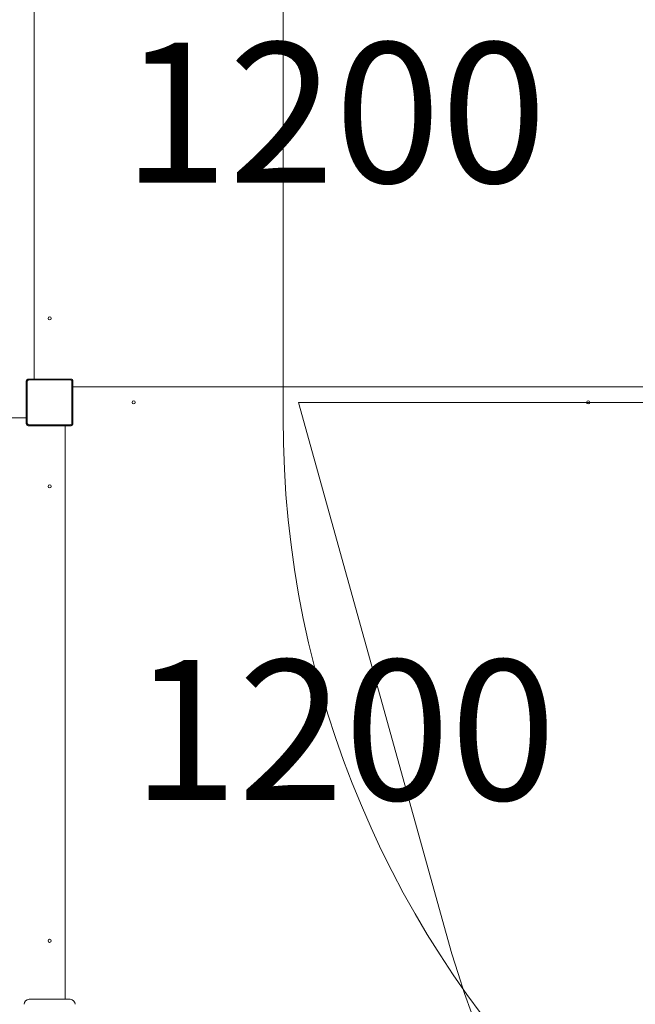
# Model space of a CAD drawing. Units: millimetres. Extents: x 7588 to 21562, y 5844 to 16464.
# Drawn here: x 13490 to 14478, y 9192 to 10774 of the extents above; entities that cross this region are included whole.
import ezdxf

# ---------------------------------------------------------------- set-up
doc = ezdxf.new("R2010")
doc.units = ezdxf.units.MM
doc.header["$LTSCALE"] = 75
doc.layers.get('0').update_dxf_attribs({"lineweight": 25})
for name, color, linetype, lineweight in [('Dimension (ISO)', 7, 'Continuous', 18), ('Symbol (ISO)', 7, 'Continuous', 25), ('Visible (ISO)', 7, 'Continuous', 18)]:
    doc.layers.add(name, color=color, linetype=linetype, lineweight=lineweight)
doc.layers.add('Fall Zone', color=5, linetype='Continuous', lineweight=20, true_color=0x0000ff)
doc.styles.add('Note Text (ISO)', font='tahoma.ttf')
doc.styles.add('Text Style57', font='tahoma.ttf')
doc.dimstyles.new('Aplay Dimension Styles M', dxfattribs={"dimscale": 75, "dimtxt": 2.5, "dimasz": 2.5, "dimexe": 3.175, "dimexo": 2, "dimgap": 0.762, "dimtad": 1, "dimdec": 1, "dimlfac": 0.001, "dimrnd": 1e-08, "dimzin": 0, "dimdsep": 46, "dimtxsty": 'Note Text (ISO)', "dimcen": 0.09, "dimdle": 10, "dimclrd": 256, "dimclre": 256, "dimclrt": 7, "dimadec": 0, "dimazin": 0, "dimtfac": 1.40208, "dimtofl": 0, "dimtmove": 0, "dimatfit": 3, "dimfxl": 1, "dimtolj": 1, "dimtzin": 0, "dimlwd": -1, "dimlwe": -1, "dimarcsym": 0})

# ---------------------------------------------------------------- blocks, each defined once
blk = doc.blocks.new('FHF Label')
at = {"layer": 'Symbol (ISO)', "color": 7, "style": 'Text Style57'}
blk.add_attdef('<FREE_HEIGHT_OF_FALL>_001', (-3.37, -1.5), '', height=3, dxfattribs=at)
blk = doc.blocks.new('*D40')
at = {"layer": 'Defpoints', "color": 0, "transparency": 16777216}
for p in [(21561.9, 13363.5), (8294.7, 8687.2), (21561.9, 6151.1)]:
    blk.add_point(p, dxfattribs=at)
at = {"layer": 'Dimension (ISO)', "transparency": 16777216}
for p, q in [((21561.9, 13213.5), (21561.9, 5913)), ((8294.7, 8537.2), (8294.7, 5913)), ((8482.2, 6151.1), (21374.4, 6151.1))]:
    blk.add_line(p, q, dxfattribs=at)
for points in [[(8482.2, 6182.3), (8482.2, 6119.8), (8294.7, 6151.1)], [(21374.4, 6182.3), (21374.4, 6119.8), (21561.9, 6151.1)]]:
    blk.add_solid(points, dxfattribs=at)
at = {"layer": 'Dimension (ISO)', "color": 7, "transparency": 16777216, "insert": (14928.3, 6403.5), "char_height": 187.5, "attachment_point": 2, "style": 'Note Text (ISO)'}
blk.add_mtext('\\A1;13.3 m', dxfattribs=at)

msp = doc.modelspace()

# ---------------------------------------------------------------- linework, layer by layer
at = {"layer": 'Fall Zone'}
for p, q in [((13912.56, 10134.04), (13912.56, 11184.04)), ((13937.56, 10159.04), (14174.23, 9305.63)), ((13937.56, 10159.04), (18137.56, 10159.04))]:
    msp.add_line(p, q, dxfattribs=at)
for centre, start, end in [((13512.56, 10184.04), 90, 180), ((13562.56, 10184.04), 0, 90), ((13512.56, 10134.04), 180, 270), ((13562.56, 10134.04), 270, 0), ((15512.56, 10134.04), 180, 270), ((15716.04, 9733.21), 195.5, 270)]:
    msp.add_arc(centre, 1600, start, end, dxfattribs=at)
at = {"layer": 'Visible (ISO)'}
for p, q in [((13512.56, 10196.54), (13512.56, 11118.04)), ((13512.56, 11118.04), (13512.56, 10196.54)), ((13500.06, 10139.04), (13500.06, 10193.54)), ((13500.06, 10191.54), (13500.06, 10126.54)), ((13501.56, 10192.04), (13501.56, 10126.04)), ((13503.06, 10196.54), (13507.56, 10196.54)), ((13570.56, 10195.04), (13504.56, 10195.04)), ((13570.06, 10196.54), (13505.06, 10196.54)), ((13517.56, 10196.54), (13572.06, 10196.54)), ((13573.56, 10126.04), (13573.56, 10192.04)), ((13575.06, 10193.54), (13575.06, 10189.04)), ((13575.06, 10126.54), (13575.06, 10191.54)), ((14496.56, 10184.04), (13575.06, 10184.04)), ((13575.06, 10184.04), (14496.56, 10184.04)), ((13575.06, 10179.04), (13575.06, 10124.54)), ((13500.06, 10134.04), (12658.06, 10134.04)), ((12658.06, 10134.04), (13500.06, 10134.04)), ((13500.06, 10124.54), (13500.06, 10129.04)), ((13557.56, 10121.54), (13503.06, 10121.54)), ((13504.56, 10123.04), (13570.56, 10123.04)), ((13505.06, 10121.54), (13570.06, 10121.54)), ((13562.56, 9200.04), (13562.56, 10121.54)), ((13562.56, 10121.54), (13562.56, 9200.04)), ((13572.06, 10121.54), (13567.56, 10121.54)), ((13504.56, 9200.04), (13570.56, 9200.04))]:
    msp.add_line(p, q, dxfattribs=at)
for centre in [(13537.56, 10294.04), (13672.56, 10159.04), (14402.56, 10159.04), (13537.56, 10024.04), (13537.56, 9294.04)]:
    msp.add_circle(centre, 2.5, dxfattribs=at)
for centre, radius, start, end in [((13505.06, 10191.54), 5, 90, 180), ((13503.06, 10193.54), 3, 90, 180), ((13504.56, 10192.04), 3, 90, 180), ((13570.06, 10191.54), 5, 0, 90), ((13570.56, 10192.04), 3, 0, 90), ((13572.06, 10193.54), 3, 0, 90), ((13505.06, 10126.54), 5, 180, 270), ((13503.06, 10124.54), 3, 180, 270), ((13504.56, 10126.04), 3, 180, 270), ((13570.06, 10126.54), 5, 270, 0), ((13570.56, 10126.04), 3, 270, 0), ((13572.06, 10124.54), 3, 270, 0), ((13504.56, 9192.04), 8, 90, 180), ((13570.56, 9192.04), 8, 0, 90)]:
    msp.add_arc(centre, radius, start, end, dxfattribs=at)

# ---------------------------------------------------------------- block references
ref = msp.add_blockref('FHF Label', (14014.08, 10628.76), dxfattribs=dict(xscale=75, yscale=75, zscale=75))
ref.add_attrib('<FREE_HEIGHT_OF_FALL>_001', '1200', (13654.59, 10512), dxfattribs={"layer": 'Symbol (ISO)', "color": 7, "height": 225, "style": 'Text Style57'})
ref = msp.add_blockref('FHF Label', (14029.22, 9637.01), dxfattribs=dict(xscale=75, yscale=75, zscale=75))
ref.add_attrib('<FREE_HEIGHT_OF_FALL>_001', '1200', (13669.73, 9520.25), dxfattribs={"layer": 'Symbol (ISO)', "color": 7, "height": 225, "style": 'Text Style57'})

# ---------------------------------------------------------------- dimensions: what is measured, and where the dimension line sits
at = {"layer": 'Dimension (ISO)'}
dim = msp.add_linear_dim(base=(21561.94, 6151.08), p1=(8294.71, 8687.17), p2=(21561.94, 13363.49), angle=180, text='<> m', dimstyle='Aplay Dimension Styles M', override={"dimgap": 0.762, "dimdec": 1, "dimlfac": 0.001, "dimpost": '', "dimtol": 0, "dimlim": 0, "dimtp": 0, "dimtm": 0, "dimtdec": 2, "dimatfit": 1}, dxfattribs=at)
dim.commit()
dim.dimension.update_dxf_attribs({"geometry": '*D40', "text_midpoint": (14928.33, 6151.08), "dimtype": 160})

doc.saveas('drawing.dxf')
